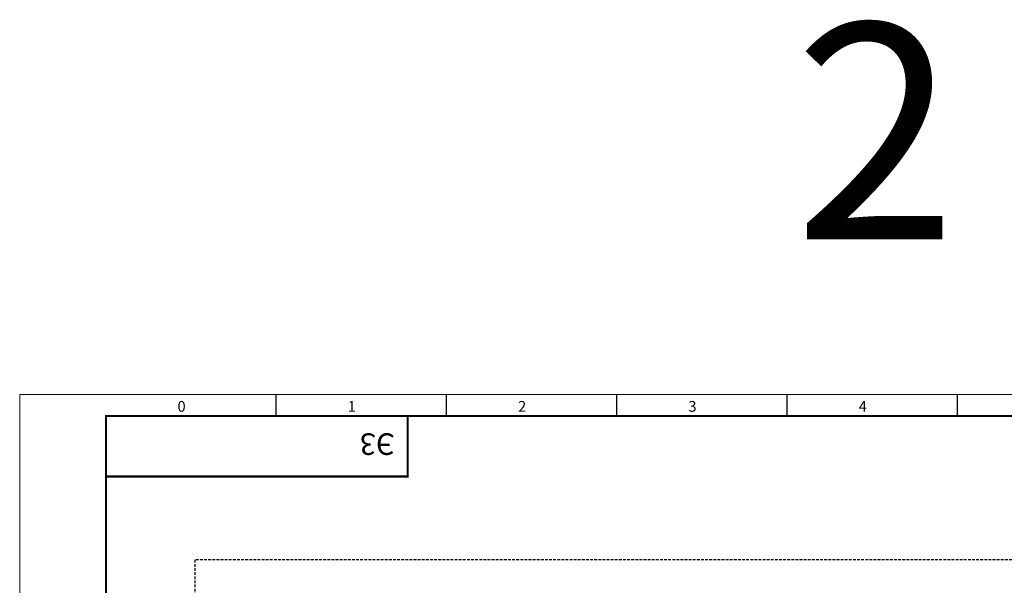
# Model space of a CAD drawing. Units: millimetres. Extents: x -2483 to 5172, y -45 to 475.
# Drawn here: x -2033 to -1805, y 208 to 339 of the extents above; entities that cross this region are included whole.
import ezdxf

# ---------------------------------------------------------------- set-up
doc = ezdxf.new("R2010")
doc.units = ezdxf.units.MM
doc.linetypes.add('EPL_DASHDOT', pattern=[1, 0.8, -0.1, 0, -0.1])
doc.linetypes.add('HIDDEN', pattern=[9.525, 6.35, -3.175])
doc.layers.add('11', color=203, linetype='Continuous')
doc.layers.add('ЛИСТ', color=4, linetype='Continuous')
doc.layers.add('EPLAN307', color=134, linetype='EPL_DASHDOT', lineweight=25)
doc.styles.add('TEXT', font='isocpeur.ttf')

# ---------------------------------------------------------------- blocks, each defined once
blk = doc.blocks.new('А3_1')
at = {"lineweight": 5}
for p, q in [((0, 0), (0, 297)), ((0, 297), (420, 297))]:
    blk.add_line(p, q, dxfattribs=at)
for p, q in [((59.5, 292), (59.5, 297)), ((99, 292), (99, 297)), ((138.5, 292), (138.5, 297)), ((178, 292), (178, 297)), ((217.5, 292), (217.5, 297))]:
    blk.add_line(p, q)
at = {"const_width": 0.5}
blk.add_lwpolyline([(20, 5), (20, 292), (415, 292), (415, 5), (20, 5)], dxfattribs=at)
blk.add_lwpolyline([(20, 292), (90, 292), (90, 278), (20, 278)], close=True, dxfattribs=at)
at = {"style": 'TEXT'}
for s, p in [('0', (36.6, 293)), ('1', (76.1, 293)), ('2', (115.6, 293)), ('3', (155.1, 293)), ('4', (194.6, 293))]:
    blk.add_text(s, height=2.5, dxfattribs=at).set_placement(p)

msp = doc.modelspace()

# ---------------------------------------------------------------- linework, layer by layer
at = {"layer": 'EPLAN307', "color": 134, "linetype": 'HIDDEN', "lineweight": 25, "ltscale": 0.1}
msp.add_lwpolyline([(-1992.38, 78.16), (-1632.38, 78.16), (-1632.38, 214.16), (-1992.38, 214.16)], close=True, dxfattribs=at)

# ---------------------------------------------------------------- block references
at = {"layer": 'ЛИСТ'}
msp.add_blockref('А3_1', (-2033, -44.5), dxfattribs=at)

# ---------------------------------------------------------------- texts
at = {"layer": '11', "style": 'TEXT'}
msp.add_text('2', height=50, dxfattribs=at).set_placement((-1853.42, 288.5))
at = {"layer": 'ЛИСТ', "style": 'TEXT'}
msp.add_text('Э3', height=5, rotation=180, dxfattribs=at).set_placement((-1946, 243.5))

doc.saveas('drawing.dxf')
